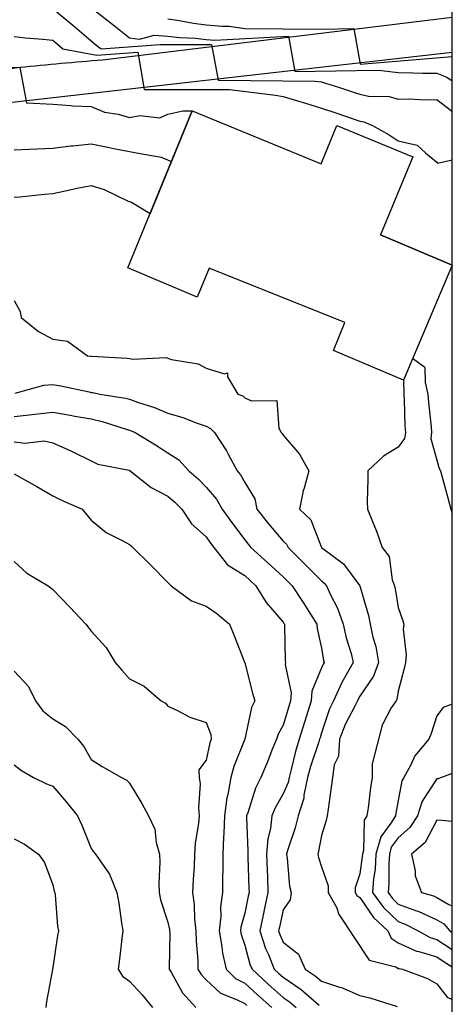
# Model space of a CAD drawing. Extents: x -300 to 300, y -275 to 275.
# Drawn here: x 255 to 300, y 83 to 186 of the extents above; entities that cross this region are included whole.
import ezdxf

# ---------------------------------------------------------------- set-up
doc = ezdxf.new("R2010")
doc.units = 0
for name, color, linetype in [('Geb_ude', 7, 'CONTINUOUS'), ('Gravur', 2, 'CONTINUOUS'), ('H_henkurven', 5, 'CONTINUOUS')]:
    doc.layers.add(name, color=color, linetype=linetype)

msp = doc.modelspace()

# ---------------------------------------------------------------- linework, layer by layer
at = {"layer": 'Geb_ude'}
for p, q in [((266.2, 160.22), (272.9, 176.6)), ((272.9, 176.6), (286.33, 171.05)), ((286.33, 171.05), (287.99, 175.06)), ((287.99, 175.06), (295.9, 171.79)), ((295.9, 171.79), (292.54, 163.66)), ((292.54, 163.66), (300, 160.5)), ((300, 160.5), (294.92, 148.5)), ((273.43, 157.16), (266.2, 160.22)), ((274.68, 160.17), (273.43, 157.16)), ((288.8, 154.5), (274.68, 160.17)), ((287.61, 151.57), (288.8, 154.5)), ((294.92, 148.5), (287.61, 151.57))]:
    msp.add_line(p, q, dxfattribs=at)
at = {"layer": 'Gravur'}
for p, q in [((263.55, 181.89), (300, 186.35)), ((300, 182.68), (249.07, 176.88))]:
    msp.add_line(p, q, dxfattribs=at)
for centre, radius, start, end in [((301.97, -282.32), 465.79, 94.7319, 95.794), ((299.78, -126.28), 310.63, 98.2987, 101.0612)]:
    msp.add_arc(centre, radius, start, end, dxfattribs=at)
at = {"layer": 'H_henkurven'}
for p, q in [((300, -275), (300, 275)), ((258.64, 187.04), (260.69, 185.35)), ((262.78, 187.04), (264.8, 185.46)), ((270.38, 186.18), (271.37, 186.05)), ((271.37, 186.05), (273.06, 185.72)), ((260.69, 185.35), (262.38, 183.88)), ((264.8, 185.46), (266.38, 184.19)), ((273.06, 185.72), (274.38, 185.57)), ((274.38, 185.57), (276.03, 185.4)), ((276.03, 185.4), (276.76, 185.42)), ((276.76, 185.42), (278.38, 185.18)), ((278.38, 185.18), (286.38, 185.11)), ((286.38, 185.11), (289.75, 185.17)), ((289.75, 185.17), (290.39, 181.46)), ((254.38, 184.33), (255.53, 184.19)), ((255.53, 184.19), (257.36, 184.06)), ((257.36, 184.06), (258.38, 183.94)), ((258.38, 183.94), (258.88, 183.54)), ((262.38, 183.88), (262.85, 183.51)), ((266.38, 184.19), (267.41, 184.07)), ((267.41, 184.07), (268.96, 184.47)), ((268.96, 184.47), (270.38, 184.39)), ((270.38, 184.39), (271.57, 184.23)), ((271.57, 184.23), (273.26, 184.16)), ((273.26, 184.16), (274.38, 184.04)), ((274.38, 184.04), (275.28, 183.94)), ((275.28, 183.94), (282.94, 184.38)), ((282.94, 184.38), (283.61, 180.7)), ((258.88, 183.54), (259.44, 183.04)), ((259.44, 183.04), (262.98, 182.4)), ((262.85, 183.51), (263.43, 183.04)), ((263.43, 183.04), (269.57, 183.51)), ((269.57, 183.51), (274.91, 183.51)), ((274.91, 183.51), (275.61, 179.8)), ((262.98, 182.4), (267.26, 182.72)), ((267.26, 182.72), (267.91, 178.82)), ((290.39, 181.46), (300, 182.24)), ((246.38, 181.38), (254.95, 181.1)), ((254.95, 181.1), (255.64, 177.43)), ((283.61, 180.7), (292.15, 180.81)), ((292.15, 180.81), (292.63, 180.8)), ((292.63, 180.8), (294.38, 180.57)), ((275.61, 179.8), (285.73, 179.69)), ((294.38, 180.57), (295.89, 180.55)), ((295.89, 180.55), (296.91, 180.52)), ((296.91, 180.52), (298.38, 180.5)), ((298.38, 180.5), (299.42, 180.08)), ((299.42, 180.08), (300, 179.7)), ((267.91, 178.82), (273.11, 178.82)), ((273.11, 178.82), (276.81, 178.82)), ((276.81, 178.82), (281.57, 178.23)), ((285.73, 179.69), (286.38, 179.61)), ((286.38, 179.61), (286.81, 179.47)), ((286.81, 179.47), (288.14, 179.04)), ((288.14, 179.04), (289.83, 178.49)), ((281.57, 178.23), (282.38, 178.08)), ((282.38, 178.08), (283.76, 177.66)), ((289.83, 178.49), (290.38, 178.31)), ((290.38, 178.31), (291.29, 178.13)), ((291.29, 178.13), (293.41, 178.07)), ((293.41, 178.07), (294.38, 177.79)), ((294.38, 177.79), (295.6, 177.83)), ((295.6, 177.83), (297.08, 177.74)), ((297.08, 177.74), (298.38, 177.77)), ((298.38, 177.77), (299.93, 176.59)), ((255.64, 177.43), (258.38, 177.28)), ((258.38, 177.28), (260.27, 177.15)), ((260.27, 177.15), (260.46, 177.12)), ((260.46, 177.12), (262.38, 177.02)), ((262.38, 177.02), (263.78, 176.44)), ((283.76, 177.66), (284.72, 177.38)), ((284.72, 177.38), (286.38, 176.87)), ((286.38, 176.87), (287.76, 176.42)), ((263.78, 176.44), (265.19, 176.23)), ((265.19, 176.23), (266.38, 175.9)), ((266.38, 175.9), (267.44, 176.1)), ((267.44, 176.1), (269.55, 175.87)), ((272.9, 176.6), (268.52, 165.88)), ((269.55, 175.87), (270.38, 176.22)), ((270.38, 176.22), (271.94, 176.6)), ((271.94, 176.6), (272.9, 176.6)), ((272.9, 176.6), (286.33, 171.05)), ((287.76, 176.42), (289.68, 175.75)), ((289.68, 175.75), (290.38, 175.51)), ((299.93, 176.59), (300, 176.54)), ((286.33, 171.05), (287.99, 175.06)), ((287.99, 175.06), (295.9, 171.79)), ((290.38, 175.51), (290.77, 175.43)), ((290.77, 175.43), (291.7, 175.04)), ((291.7, 175.04), (293.42, 174.08)), ((293.42, 174.08), (294.38, 173.47)), ((254.38, 172.5), (255.92, 172.58)), ((255.92, 172.58), (258.38, 172.7)), ((258.38, 172.7), (260.26, 172.92)), ((260.26, 172.92), (260.47, 172.95)), ((260.47, 172.95), (262.38, 173.15)), ((262.38, 173.15), (264.12, 172.78)), ((264.12, 172.78), (264.76, 172.66)), ((264.76, 172.66), (266.38, 172.33)), ((294.38, 173.47), (296.35, 173.01)), ((296.35, 173.01), (297.2, 172.22)), ((266.38, 172.33), (267.49, 172.15)), ((267.49, 172.15), (269.67, 171.76)), ((269.67, 171.76), (270.74, 171.3)), ((295.9, 171.79), (292.54, 163.66)), ((297.2, 172.22), (298.38, 171.23)), ((298.38, 171.23), (298.46, 171.12)), ((298.46, 171.12), (300, 171.46)), ((259.53, 168.19), (260.91, 168.52)), ((260.91, 168.52), (262.38, 168.79)), ((262.38, 168.79), (263.73, 168.39)), ((294.54, 168.51), (294.54, 168.51)), ((254.38, 167.57), (254.95, 167.61)), ((254.95, 167.61), (257.53, 167.89)), ((257.53, 167.89), (258.38, 167.96)), ((258.38, 167.96), (259.53, 168.19)), ((263.73, 168.39), (266.25, 167.17)), ((266.25, 167.17), (266.38, 167.12)), ((266.38, 167.12), (266.44, 167.1)), ((266.44, 167.1), (266.6, 167.04)), ((266.6, 167.04), (268.52, 165.88)), ((300, 160.5), (292.54, 163.66)), ((300, 160.5), (294.92, 148.5)), ((254.38, 156.81), (254.98, 155.64)), ((254.98, 155.64), (255.09, 155.04)), ((255.09, 155.04), (256.9, 153.56)), ((256.9, 153.56), (258.38, 152.76)), ((258.38, 152.76), (259.91, 152.57)), ((259.91, 152.57), (262, 151.04)), ((262, 151.04), (262.34, 151)), ((262.34, 151), (262.38, 151)), ((262.38, 151), (262.43, 150.99)), ((262.43, 150.99), (266.13, 150.79)), ((266.13, 150.79), (266.38, 150.75)), ((266.38, 150.75), (266.74, 150.68)), ((266.74, 150.68), (270.19, 150.85)), ((270.19, 150.85), (270.38, 150.78)), ((270.38, 150.78), (270.76, 150.66)), ((270.76, 150.66), (273.53, 150.19)), ((273.53, 150.19), (274.38, 149.75)), ((297.14, 149.8), (295.87, 150.74)), ((274.38, 149.75), (276.28, 149.14)), ((276.28, 149.14), (276.59, 149.25)), ((276.59, 149.25), (276.58, 148.84)), ((297.14, 149.8), (297.18, 148.24)), ((254.47, 147.13), (257.47, 147.96)), ((257.47, 147.96), (258.38, 148.02)), ((258.38, 148.02), (259.23, 147.89)), ((276.58, 148.84), (277.66, 147.04)), ((294.92, 148.5), (294.94, 147.04)), ((297.18, 148.24), (297.45, 147.04)), ((259.23, 147.89), (262.17, 147.26)), ((262.17, 147.26), (262.38, 147.22)), ((262.38, 147.22), (262.54, 147.2)), ((262.54, 147.2), (263.27, 147.04)), ((263.27, 147.04), (265.96, 146.62)), ((277.66, 147.04), (278.19, 146.85)), ((294.94, 147.04), (294.98, 146.44)), ((297.45, 147.04), (297.51, 146.17)), ((265.96, 146.62), (266.38, 146.51)), ((266.38, 146.51), (267.22, 146.21)), ((267.22, 146.21), (268.99, 145.65)), ((278.19, 146.85), (278.38, 146.66)), ((278.38, 146.66), (279.1, 146.33)), ((279.1, 146.33), (281.71, 146.37)), ((281.71, 146.37), (281.94, 143.49)), ((294.98, 146.44), (295.07, 143.73)), ((297.51, 146.17), (297.81, 143.62)), ((254.38, 144.7), (256.25, 144.91)), ((256.25, 144.91), (256.5, 144.93)), ((256.5, 144.93), (258.38, 145.16)), ((258.38, 145.16), (260.19, 144.85)), ((260.19, 144.85), (260.67, 144.75)), ((268.99, 145.65), (270.38, 145.05)), ((270.38, 145.05), (271.92, 144.59)), ((260.67, 144.75), (262.38, 144.44)), ((262.38, 144.44), (263.53, 144.19)), ((263.53, 144.19), (266.04, 143.38)), ((271.92, 144.59), (273.41, 144.01)), ((273.41, 144.01), (274.38, 143.68)), ((266.04, 143.38), (266.38, 143.29)), ((266.38, 143.29), (266.56, 143.22)), ((266.56, 143.22), (266.95, 143.04)), ((266.95, 143.04), (269.09, 141.75)), ((274.38, 143.68), (274.8, 143.46)), ((274.8, 143.46), (275.24, 143.04)), ((275.24, 143.04), (276.47, 141.13)), ((281.94, 143.49), (282.18, 143.04)), ((282.18, 143.04), (282.27, 142.93)), ((282.27, 142.93), (282.38, 142.75)), ((295.13, 143.04), (295.03, 142.39)), ((295.07, 143.73), (295.13, 143.04)), ((297.85, 143.04), (297.76, 142.42)), ((297.81, 143.62), (297.85, 143.04)), ((254.38, 142.06), (255.5, 141.93)), ((255.5, 141.93), (257.49, 142.15)), ((257.49, 142.15), (258.38, 141.96)), ((258.38, 141.96), (260.35, 141.07)), ((269.09, 141.75), (270.38, 140.91)), ((282.38, 142.75), (284.1, 140.76)), ((295.03, 142.39), (294.38, 141.49)), ((297.76, 142.42), (298.38, 140.14)), ((260.35, 141.07), (260.39, 141.05)), ((260.39, 141.05), (262.38, 140.06)), ((270.38, 140.91), (271.51, 140.17)), ((276.47, 141.13), (276.66, 140.77)), ((276.66, 140.77), (277.6, 139.04)), ((284.1, 140.76), (285.05, 139.04)), ((294.38, 141.49), (292.85, 140.57)), ((262.38, 140.06), (263.08, 139.74)), ((263.08, 139.74), (266.33, 139.1)), ((271.51, 140.17), (272.56, 139.04)), ((292.85, 140.57), (291.19, 139.04)), ((298.38, 140.14), (298.62, 139.28)), ((254.38, 138.71), (255.15, 138.27)), ((266.33, 139.1), (266.38, 139.08)), ((266.38, 139.08), (266.41, 139.07)), ((266.41, 139.07), (266.44, 139.04)), ((266.44, 139.04), (268.65, 137.31)), ((272.56, 139.04), (273.52, 138.18)), ((277.6, 139.04), (277.95, 138.61)), ((285.05, 139.04), (284.57, 137.23)), ((291.19, 139.04), (291.22, 138.2)), ((298.62, 139.28), (298.78, 139.04)), ((298.78, 139.04), (298.92, 138.51)), ((255.15, 138.27), (256.73, 137.39)), ((273.52, 138.18), (274.38, 137.33)), ((277.95, 138.61), (278.38, 137.8)), ((278.38, 137.8), (279.44, 136.1)), ((291.22, 138.2), (291.15, 135.81)), ((298.92, 138.51), (299.54, 136.2)), ((256.73, 137.39), (258.38, 136.41)), ((268.65, 137.31), (270.38, 136.4)), ((274.38, 137.33), (275.43, 136.09)), ((284.47, 136.95), (284.07, 135.04)), ((284.57, 137.23), (284.47, 136.95)), ((258.38, 136.41), (259.31, 135.97)), ((259.31, 135.97), (261.44, 135.04)), ((270.38, 136.4), (271.1, 135.76)), ((271.1, 135.76), (271.82, 135.04)), ((275.43, 136.09), (276.04, 135.04)), ((279.44, 136.1), (279.65, 135.04)), ((291.15, 135.81), (291.18, 135.04)), ((299.54, 136.2), (299.84, 135.04)), ((261.44, 135.04), (262.38, 133.9)), ((271.82, 135.04), (272.85, 133.51)), ((276.04, 135.04), (277.01, 133.67)), ((279.65, 135.04), (280.84, 133.5)), ((284.07, 135.04), (285.27, 133.93)), ((291.18, 135.04), (291.68, 133.75)), ((299.84, 135.04), (300, 134.47)), ((262.38, 133.9), (263.94, 132.6)), ((277.01, 133.67), (278.38, 131.85)), ((285.27, 133.93), (286.38, 131.05)), ((291.68, 133.75), (292.09, 132.75)), ((263.94, 132.6), (265.69, 131.73)), ((272.85, 133.51), (274.38, 132.14)), ((280.84, 133.5), (282.38, 131.69)), ((292.09, 132.75), (292.68, 131.04)), ((265.69, 131.73), (266.38, 131.34)), ((274.38, 132.14), (274.83, 131.49)), ((274.83, 131.49), (275.17, 131.04)), ((278.38, 131.85), (278.73, 131.39)), ((282.38, 131.69), (282.72, 131.38)), ((266.38, 131.34), (266.54, 131.2)), ((266.54, 131.2), (266.71, 131.04)), ((266.71, 131.04), (268.57, 129.23)), ((275.17, 131.04), (276.57, 129.23)), ((278.73, 131.39), (279.03, 131.04)), ((279.03, 131.04), (280.79, 129.45)), ((282.72, 131.38), (282.9, 131.04)), ((282.9, 131.04), (284.63, 129.29)), ((286.38, 131.05), (286.39, 131.04)), ((286.39, 131.04), (288.66, 129.32)), ((292.68, 131.04), (293.42, 130.08)), ((254.38, 129.59), (255.68, 128.34)), ((280.79, 129.45), (282.38, 127.99)), ((293.42, 130.08), (293.75, 127.67)), ((268.57, 129.23), (270.38, 127.39)), ((276.57, 129.23), (278.38, 128.1)), ((284.63, 129.29), (286.38, 127.56)), ((288.66, 129.32), (290.38, 127.04)), ((255.68, 128.34), (257.9, 127.04)), ((270.38, 127.39), (270.54, 127.2)), ((278.38, 128.1), (278.94, 127.6)), ((278.94, 127.6), (279.55, 127.04)), ((282.38, 127.99), (282.85, 127.51)), ((282.85, 127.51), (283.33, 127.04)), ((286.38, 127.56), (286.67, 127.33)), ((293.75, 127.67), (293.98, 127.04)), ((257.9, 127.04), (258.17, 126.83)), ((258.17, 126.83), (258.38, 126.66)), ((258.38, 126.66), (260.16, 124.82)), ((270.54, 127.2), (270.72, 127.04)), ((270.72, 127.04), (272.82, 125.48)), ((279.55, 127.04), (280.63, 125.29)), ((283.33, 127.04), (284.55, 125.21)), ((286.67, 127.33), (286.9, 127.04)), ((286.9, 127.04), (287.33, 126.09)), ((290.38, 127.04), (291.27, 123.93)), ((293.98, 127.04), (294.06, 126.72)), ((294.06, 126.72), (294.38, 124.77)), ((272.82, 125.48), (274.38, 124.92)), ((287.33, 126.09), (288.06, 124.72)), ((260.16, 124.82), (261.84, 123.04)), ((274.38, 124.92), (275.49, 124.15)), ((280.63, 125.29), (282.38, 123.24)), ((284.55, 125.21), (285.07, 124.35)), ((285.07, 124.35), (285.89, 123.04)), ((288.06, 124.72), (288.63, 123.04)), ((294.38, 124.77), (294.83, 123.49)), ((275.49, 124.15), (276.79, 123.04)), ((291.27, 123.93), (291.46, 123.04)), ((294.83, 123.49), (294.95, 123.04)), ((261.84, 123.04), (262.08, 122.74)), ((262.08, 122.74), (262.38, 122.32)), ((262.38, 122.32), (263.96, 120.62)), ((276.79, 123.04), (277.25, 121.91)), ((282.38, 123.24), (282.46, 123.12)), ((282.46, 123.12), (282.51, 123.04)), ((282.51, 123.04), (282.52, 122.9)), ((282.52, 122.9), (282.59, 119.25)), ((285.89, 123.04), (285.94, 122.6)), ((285.94, 122.6), (286.38, 120.54)), ((288.63, 123.04), (288.95, 121.61)), ((291.46, 123.04), (291.74, 121.69)), ((294.95, 123.04), (294.89, 122.53)), ((294.89, 122.53), (295.19, 119.85)), ((277.25, 121.91), (278.36, 119.06)), ((288.95, 121.61), (289.45, 119.98)), ((291.74, 121.69), (292.04, 120.7)), ((263.96, 120.62), (264.9, 119.04)), ((286.38, 120.54), (286.59, 119.25)), ((292.04, 120.7), (292.3, 119.04)), ((282.59, 119.25), (282.61, 119.04)), ((286.59, 119.25), (286.64, 119.04)), ((289.45, 119.98), (289.68, 119.04)), ((295.19, 119.85), (295.13, 119.04)), ((254.38, 118.15), (255.87, 116.53)), ((264.9, 119.04), (265.58, 118.24)), ((265.58, 118.24), (266.38, 117.32)), ((278.36, 119.06), (278.37, 119.04)), ((278.37, 119.04), (278.37, 119.03)), ((278.37, 119.03), (278.38, 119.02)), ((278.38, 119.02), (279.18, 115.84)), ((282.61, 119.04), (282.58, 118.84)), ((282.58, 118.84), (283.23, 115.89)), ((286.38, 118.47), (285.37, 116.06)), ((286.55, 118.87), (286.38, 118.47)), ((286.64, 119.04), (286.55, 118.87)), ((289.68, 119.04), (288.79, 117.45)), ((292.3, 119.04), (291.81, 117.61)), ((295, 118.43), (294.38, 116.06)), ((295.13, 119.04), (295, 118.43)), ((266.38, 117.32), (267.91, 116.57)), ((288.79, 117.45), (288.48, 116.94)), ((291.81, 117.61), (290.38, 115.52)), ((255.87, 116.53), (256.58, 115.04)), ((267.91, 116.57), (269.67, 115.04)), ((288.48, 116.94), (287.61, 115.04)), ((294.38, 116.06), (294.23, 115.19)), ((256.58, 115.04), (257.34, 114)), ((269.67, 115.04), (270.14, 114.8)), ((279.43, 115.04), (279.1, 114.33)), ((279.18, 115.84), (279.43, 115.04)), ((283.16, 115.04), (282.98, 114.44)), ((283.23, 115.89), (283.16, 115.04)), ((285.29, 115.04), (284.8, 113.46)), ((285.37, 116.06), (285.29, 115.04)), ((287.61, 115.04), (287.21, 114.21)), ((290.12, 115.04), (289.88, 114.54)), ((290.2, 115.22), (290.12, 115.04)), ((290.38, 115.52), (290.2, 115.22)), ((294.14, 115.04), (293.65, 114.31)), ((294.23, 115.19), (294.14, 115.04)), ((270.14, 114.8), (270.38, 114.5)), ((270.38, 114.5), (271.39, 114.04)), ((271.39, 114.04), (272.66, 113.32)), ((279.1, 114.33), (278.39, 111.05)), ((282.98, 114.44), (282.38, 112.5)), ((287.21, 114.21), (286.38, 111.69)), ((289.88, 114.54), (288.85, 112.58)), ((293.65, 114.31), (292.78, 112.65)), ((299.06, 114.36), (298.38, 113.48)), ((300, 114.7), (299.06, 114.36)), ((257.34, 114), (258.38, 113.16)), ((258.38, 113.16), (259.7, 112.36)), ((272.66, 113.32), (274.38, 112.77)), ((284.8, 113.46), (284.6, 112.82)), ((298.38, 113.48), (297.8, 111.62)), ((259.7, 112.36), (260.98, 111.04)), ((274.38, 112.77), (274.86, 111.52)), ((282.38, 112.5), (281.86, 111.56)), ((284.6, 112.82), (284.06, 111.04)), ((288.85, 112.58), (288.25, 111.04)), ((291.66, 108.32), (292.78, 112.65)), ((260.98, 111.04), (261.61, 110.27)), ((274.88, 111.04), (274.76, 110.67)), ((274.86, 111.52), (274.88, 111.04)), ((278.38, 111.03), (277.24, 108.19)), ((278.39, 111.05), (278.38, 111.03)), ((281.69, 111.04), (281.22, 109.88)), ((281.86, 111.56), (281.69, 111.04)), ((284.06, 111.04), (283.67, 109.75)), ((286.18, 111.04), (286.1, 110.76)), ((286.23, 111.19), (286.18, 111.04)), ((286.38, 111.69), (286.23, 111.19)), ((288.25, 111.04), (288.14, 109.28)), ((297.57, 111.04), (296.11, 109.31)), ((297.8, 111.62), (297.57, 111.04)), ((261.61, 110.27), (262.38, 108.91)), ((274.76, 110.67), (274.38, 108.85)), ((286.1, 110.76), (285.24, 108.19)), ((262.38, 108.91), (263.53, 108.19)), ((281.22, 109.88), (280.75, 108.68)), ((283.67, 109.75), (283.23, 107.89)), ((288.14, 109.28), (287.71, 108.37)), ((296.11, 109.31), (295.64, 108.3)), ((254.38, 108.37), (255.13, 107.79)), ((263.53, 108.19), (265.54, 107.04)), ((274.38, 108.85), (273.6, 107.83)), ((277.24, 108.19), (276.92, 107.04)), ((280.75, 108.68), (280.06, 107.04)), ((283.23, 107.89), (283, 107.04)), ((285.24, 108.19), (284.93, 107.04)), ((287.71, 108.37), (287.53, 107.04)), ((291.66, 108.32), (291.65, 107.04)), ((295.64, 108.3), (294.94, 107.04)), ((255.13, 107.79), (256.37, 107.04)), ((256.37, 107.04), (257.73, 106.39)), ((265.54, 107.04), (266.11, 106.77)), ((273.6, 107.83), (273.63, 107.04)), ((273.63, 107.04), (273.73, 106.39)), ((276.92, 107.04), (276.62, 105.28)), ((280.06, 107.04), (279.5, 105.92)), ((283, 107.04), (282.89, 106.53)), ((284.93, 107.04), (284.54, 105.2)), ((287.53, 107.04), (287.37, 106.05)), ((291.65, 107.04), (291.47, 105.95)), ((294.94, 107.04), (294.74, 106.68)), ((298.38, 106.9), (296.87, 104.56)), ((298.51, 106.91), (298.38, 106.9)), ((298.89, 107.04), (298.51, 106.91)), ((300, 107.47), (298.89, 107.04)), ((257.73, 106.39), (258.38, 106.13)), ((258.38, 106.13), (259.81, 104.47)), ((266.11, 106.77), (266.38, 106.44)), ((266.38, 106.44), (267.66, 104.32)), ((273.73, 106.39), (273.55, 103.88)), ((279.5, 105.92), (278.7, 103.36)), ((282.89, 106.53), (282.38, 105.35)), ((287.37, 106.05), (287.07, 103.73)), ((291.47, 105.95), (291.23, 103.89)), ((294.74, 106.68), (294.38, 104.66)), ((276.52, 104.91), (276.27, 103.04)), ((276.62, 105.28), (276.52, 104.91)), ((282.38, 105.35), (281.55, 103.88)), ((284.52, 104.9), (283.95, 103.04)), ((284.54, 105.2), (284.52, 104.9)), ((259.81, 104.47), (260.97, 103.04)), ((267.66, 104.32), (268.35, 103.04)), ((273.55, 103.88), (273.63, 103.04)), ((281.55, 103.88), (281.22, 103.04)), ((291.23, 103.89), (291.1, 103.04)), ((294.38, 104.66), (294.11, 103.31)), ((296.87, 104.56), (296.36, 103.04)), ((260.97, 103.04), (261.42, 102.08)), ((268.35, 103.04), (269.01, 101.67)), ((273.63, 103.04), (273.58, 102.24)), ((276.27, 103.04), (276.21, 101.21)), ((278.57, 103.04), (278.55, 102.87)), ((278.55, 102.87), (278.72, 99.38)), ((278.7, 103.36), (278.57, 103.04)), ((281.22, 103.04), (281.06, 101.72)), ((283.95, 103.04), (283.64, 101.78)), ((286.97, 103.04), (286.88, 102.54)), ((287.07, 103.73), (286.97, 103.04)), ((291.1, 103.04), (290.83, 102.59)), ((294.07, 103.04), (293.61, 102.27)), ((294.11, 103.31), (294.07, 103.04)), ((296.36, 103.04), (295.59, 101.83)), ((261.42, 102.08), (262.38, 99.64)), ((273.58, 102.24), (273.22, 100.21)), ((281.06, 101.72), (280.78, 100.64)), ((283.64, 101.78), (282.87, 99.53)), ((286.88, 102.54), (286.38, 100.98)), ((290.83, 102.59), (290.76, 99.42)), ((293.61, 102.27), (292.56, 100.86)), ((295.59, 101.83), (294.38, 100.75)), ((298.38, 102.58), (297.17, 100.25)), ((298.86, 102.57), (298.38, 102.58)), ((300, 102.44), (298.86, 102.57)), ((254.38, 100.66), (255.44, 100.1)), ((269.01, 101.67), (269.15, 100.27)), ((276.17, 100.83), (276.11, 99.04)), ((276.21, 101.21), (276.17, 100.83)), ((286.38, 100.98), (286.07, 99.35)), ((292.56, 100.86), (292.05, 99.04)), ((294.38, 100.75), (293.65, 99.77)), ((255.44, 100.1), (256.9, 99.04)), ((262.38, 99.64), (262.63, 99.29)), ((269.15, 100.27), (269.5, 99.04)), ((273.22, 100.21), (273.16, 99.04)), ((280.78, 100.64), (280.64, 99.04)), ((293.65, 99.77), (293.45, 99.04)), ((297.17, 100.25), (295.75, 99.04)), ((256.9, 99.04), (257.52, 98.18)), ((262.63, 99.29), (262.85, 99.04)), ((262.85, 99.04), (263.86, 97.56)), ((269.5, 99.04), (269.54, 98.2)), ((273.16, 99.04), (273.1, 97.76)), ((276.11, 99.04), (276.11, 97.32)), ((278.72, 99.38), (278.69, 99.04)), ((278.69, 99.04), (278.7, 98.72)), ((278.7, 98.72), (278.81, 95.47)), ((280.64, 99.04), (280.71, 97.37)), ((282.87, 99.53), (282.73, 99.04)), ((282.73, 99.04), (282.81, 98.61)), ((282.81, 98.61), (283.06, 95.72)), ((286.07, 99.35), (285.99, 99.04)), ((285.99, 99.04), (286.05, 98.71)), ((286.05, 98.71), (286.38, 97.71)), ((290.63, 98.79), (290.38, 96.98)), ((290.65, 99.04), (290.63, 98.79)), ((290.76, 99.42), (290.65, 99.04)), ((292.05, 99.04), (291.95, 97.47)), ((293.45, 99.04), (293.39, 98.05)), ((295.75, 99.04), (296.13, 97.29)), ((257.52, 98.18), (258.38, 95.84)), ((269.54, 98.2), (269.44, 95.98)), ((273.1, 97.76), (273.01, 96.41)), ((286.38, 97.71), (287.07, 95.73)), ((293.39, 98.05), (293.39, 96.03)), ((263.86, 97.56), (264.31, 96.97)), ((264.31, 96.97), (265.06, 95.04)), ((276.08, 96.74), (276.07, 95.04)), ((276.11, 97.32), (276.08, 96.74)), ((280.71, 97.37), (280.74, 96.69)), ((280.74, 96.69), (280.8, 95.04)), ((290.38, 96.98), (289.87, 95.55)), ((291.95, 97.47), (291.81, 96.47)), ((296.13, 97.29), (296.14, 96.8)), ((296.14, 96.8), (296.8, 95.04)), ((258.38, 95.84), (258.52, 95.18)), ((269.44, 95.98), (269.48, 95.04)), ((273.01, 96.41), (272.95, 95.04)), ((283.06, 95.72), (283.22, 95.04)), ((287.07, 95.73), (287.06, 95.04)), ((289.87, 95.55), (289.87, 95.04)), ((291.81, 96.47), (291.7, 95.04)), ((293.39, 96.03), (293.32, 95.04)), ((258.52, 95.18), (258.59, 95.04)), ((258.59, 95.04), (258.64, 94.79)), ((258.64, 94.79), (258.86, 91.52)), ((265.06, 95.04), (265.28, 93.94)), ((269.48, 95.04), (269.62, 94.28)), ((272.95, 95.04), (273.12, 93.78)), ((276.07, 95.04), (275.86, 93.56)), ((278.75, 94.68), (278.38, 92.9)), ((278.83, 95.04), (278.75, 94.68)), ((278.81, 95.47), (278.83, 95.04)), ((280.8, 95.04), (280.38, 93.05)), ((283.22, 95.04), (283.13, 94.29)), ((287.06, 95.04), (287.98, 93.45)), ((289.87, 95.04), (290.06, 94.72)), ((290.06, 94.72), (290.38, 94.53)), ((290.38, 94.53), (291.79, 92.45)), ((291.7, 95.04), (292.83, 93.49)), ((293.32, 95.04), (293.76, 94.42)), ((296.8, 95.04), (298.03, 94.69)), ((298.03, 94.69), (298.38, 94.53)), ((298.38, 94.53), (299.63, 93.8)), ((265.28, 93.94), (265.54, 91.88)), ((269.62, 94.28), (270.38, 91.95)), ((273.12, 93.78), (273.15, 92.27)), ((275.86, 93.56), (275.88, 92.54)), ((283.13, 94.29), (282.38, 93.24)), ((292.83, 93.49), (294.38, 92.02)), ((293.76, 94.42), (294.38, 93.84)), ((294.38, 93.84), (296.27, 93.15)), ((299.63, 93.8), (300, 93.64)), ((275.88, 92.54), (275.71, 91.04)), ((278.38, 92.9), (277.99, 91.43)), ((280.37, 93.03), (279.95, 91.04)), ((280.38, 93.05), (280.37, 93.03)), ((282.38, 93.24), (281.99, 91.44)), ((287.98, 93.45), (288.15, 92.81)), ((288.15, 92.81), (291.33, 87.99)), ((291.79, 92.45), (293.28, 91.04)), ((296.27, 93.15), (296.44, 93.1)), ((296.44, 93.1), (298.38, 92.2)), ((258.86, 91.52), (258.97, 91.04)), ((265.54, 91.88), (265.69, 91.04)), ((270.38, 91.95), (270.54, 91.2)), ((273.15, 92.27), (273.28, 91.04)), ((277.99, 91.43), (277.95, 91.04)), ((281.99, 91.44), (281.9, 91.04)), ((294.38, 92.02), (295.1, 91.76)), ((295.1, 91.76), (296.45, 91.04)), ((298.38, 92.2), (299.11, 91.77)), ((299.11, 91.77), (299.73, 91.04)), ((258.87, 90.55), (258.38, 87.22)), ((258.97, 91.04), (258.87, 90.55)), ((265.69, 91.04), (265.59, 90.25)), ((270.57, 90.86), (270.5, 87.16)), ((270.54, 91.2), (270.56, 91.04)), ((270.56, 91.04), (270.57, 90.86)), ((273.28, 91.04), (273.32, 89.98)), ((275.71, 91.04), (276, 89.42)), ((277.95, 91.04), (278.01, 90.67)), ((278.01, 90.67), (278.38, 89.54)), ((279.95, 91.04), (280.56, 89.22)), ((281.9, 91.04), (282.02, 90.68)), ((282.02, 90.68), (282.38, 89.88)), ((293.28, 91.04), (293.62, 90.28)), ((296.45, 91.04), (297.69, 90.35)), ((299.73, 91.04), (300, 90.86)), ((265.59, 90.25), (265.34, 88.08)), ((273.32, 89.98), (273.48, 87.94)), ((276, 89.42), (276.05, 88.71)), ((278.38, 89.54), (278.92, 87.58)), ((282.38, 89.88), (283.97, 88.63)), ((293.62, 90.28), (294.38, 89.8)), ((294.38, 89.8), (296.28, 88.94)), ((297.69, 90.35), (298.38, 90.13)), ((298.38, 90.13), (300, 89.09)), ((276.05, 88.71), (276.43, 87.04)), ((280.56, 89.22), (280.85, 88.57)), ((280.85, 88.57), (281.46, 87.04)), ((283.97, 88.63), (284.66, 87.04)), ((296.28, 88.94), (296.53, 88.9)), ((296.53, 88.9), (298.38, 88.32)), ((265.34, 88.08), (265.21, 87.04)), ((273.48, 87.94), (273.51, 87.04)), ((278.92, 87.58), (279.14, 87.04)), ((291.33, 87.99), (294.13, 87.29)), ((298.38, 88.32), (299.16, 87.82)), ((299.16, 87.82), (300, 87.3)), ((258.37, 87.03), (257.74, 83.68)), ((258.38, 87.22), (258.37, 87.05)), ((258.37, 87.05), (258.37, 87.04)), ((258.37, 87.04), (258.37, 87.03)), ((265.21, 87.04), (265.65, 86.31)), ((265.65, 86.31), (266.38, 85.81)), ((270.5, 87.16), (270.5, 87.04)), ((270.5, 87.04), (270.71, 86.72)), ((270.71, 86.72), (271.91, 84.57)), ((273.51, 87.04), (273.84, 86.5)), ((273.84, 86.5), (274.38, 85.92)), ((276.43, 87.04), (277.43, 86.09)), ((279.14, 87.04), (280.83, 85.49)), ((281.46, 87.04), (281.94, 86.6)), ((281.94, 86.6), (282.38, 86.21)), ((284.66, 87.04), (285.71, 86.37)), ((285.71, 86.37), (286.38, 85.79)), ((294.13, 87.29), (294.38, 87.13)), ((294.38, 87.13), (294.45, 87.11)), ((294.45, 87.11), (294.81, 87.04)), ((294.81, 87.04), (297.41, 86.07)), ((266.38, 85.81), (267.7, 84.36)), ((274.38, 85.92), (275.87, 84.53)), ((277.43, 86.09), (278.38, 85.6)), ((278.38, 85.6), (279.72, 84.38)), ((280.83, 85.49), (282.38, 84.1)), ((282.38, 86.21), (284.27, 84.93)), ((286.38, 85.79), (288.24, 85.18)), ((297.41, 86.07), (298.38, 85.51)), ((298.38, 85.51), (299.47, 84.13)), ((267.7, 84.36), (268.77, 83.04)), ((271.91, 84.57), (273.28, 83.04)), ((275.87, 84.53), (277.52, 83.9)), ((279.72, 84.38), (281.21, 83.04)), ((284.27, 84.93), (286.15, 83.28)), ((288.24, 85.18), (288.47, 85.13)), ((288.47, 85.13), (290.38, 84.31)), ((290.38, 84.31), (291.41, 84.07)), ((257.74, 83.68), (257.66, 83.04)), ((277.52, 83.9), (278.38, 83.46)), ((278.38, 83.46), (278.6, 83.26)), ((282.38, 84.1), (283.02, 83.68)), ((283.02, 83.68), (283.73, 83.04)), ((291.41, 84.07), (294.25, 83.17)), ((299.47, 84.13), (300, 83.89))]:
    msp.add_line(p, q, dxfattribs=at)

doc.saveas('drawing.dxf')
